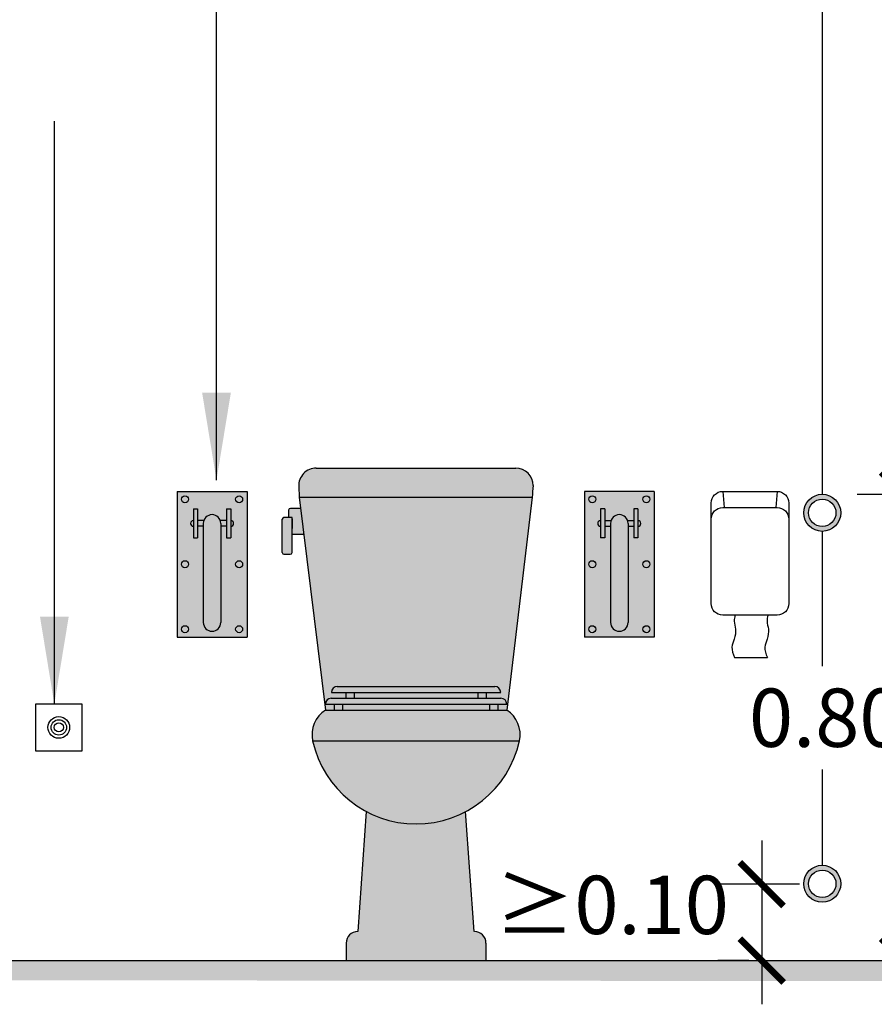
# Model space of a CAD drawing. Units: millimetres. Extents: x -2.6 to 7.1, y -2.1 to 9.4.
# Drawn here: x 1.7 to 3.1, y -0.6 to 1.1 of the extents above; entities that cross this region are included whole.
import ezdxf

# ---------------------------------------------------------------- set-up
doc = ezdxf.new("R2010")
doc.units = ezdxf.units.MM
doc.header["$MEASUREMENT"] = 0
doc.linetypes.add('LÍNEAS_OCULTAS2', pattern=[0.1875, 0.125, -0.0625])
doc.layers.add('Cotas', color=3, linetype='Continuous')
doc.styles.add('Directriz', font='verdana.ttf', dxfattribs={"height": 0.144})
doc.styles.get("Standard").update_dxf_attribs({"font": 'arial.ttf'})
doc.dimstyles.new('1-50', dxfattribs={"dimscale": 0.05, "dimtxt": 2, "dimasz": 1.5, "dimexe": 1.5, "dimexo": 2, "dimgap": 0.75, "dimtad": 0, "dimtih": 1, "dimtoh": 1, "dimzin": 0, "dimdsep": 46, "dimtxsty": 'Standard', "dimblk1": 'ARCHTICK', "dimblk2": 'ARCHTICK', "dimsah": 1, "dimcen": 2.5, "dimdle": 1.5, "dimclrd": 256, "dimclre": 256, "dimclrt": 4, "dimadec": 0, "dimazin": 0, "dimtfac": 1, "dimtmove": 0, "dimatfit": 3, "dimfxl": 0.44, "dimtolj": 1, "dimtzin": 0, "dimarcsym": 0})
doc.dimstyles.new('directriz', dxfattribs={"dimscale": 0.075, "dimtxt": 0.144, "dimasz": 2.2, "dimexe": 1.5, "dimexo": 3, "dimgap": 0.75, "dimtad": 0, "dimtih": 1, "dimtoh": 1, "dimzin": 0, "dimdsep": 46, "dimtxsty": 'Directriz', "dimblk": 'ARCHTICK', "dimcen": 2.5, "dimdle": 1.5, "dimclrd": 256, "dimclre": 256, "dimclrt": 4, "dimadec": 0, "dimazin": 0, "dimtfac": 1, "dimtmove": 0, "dimatfit": 3, "dimfxl": 0.44, "dimtolj": 1, "dimtzin": 0, "dimarcsym": 0})

# ---------------------------------------------------------------- blocks, each defined once
blk = doc.blocks.new('_ArchTick')
at = {"color": 0, "linetype": 'ByBlock', "const_width": 0.15}
blk.add_lwpolyline([(-0.5, -0.5), (0.5, 0.5)], dxfattribs=at)
blk = doc.blocks.new('*D16')
at = {"layer": 'Cotas', "lineweight": -2, "transparency": 16777216}
for p, q in [((2.92976679654542, -0.3346007243966097), (2.92976679654542, -0.6157670687033178)), ((2.99482755249092, -0.4096007243966098), (2.85476679654542, -0.4096007243966098)), ((2.907451375624779, -0.5407670687033177), (2.85476679654542, -0.5407670687033177))]:
    blk.add_line(p, q, dxfattribs=at)
at = {"layer": 'DEFPOINTS', "color": 0, "transparency": 16777216}
for p in [(3.094827552490921, -0.4096007243966098), (2.92976679654542, -0.5407670687033177), (3.00745137562478, -0.5407670687033177)]:
    blk.add_point(p, dxfattribs=at)
at = {"layer": 'Cotas', "lineweight": -2, "transparency": 16777216, "xscale": 0.07500000000000001, "yscale": 0.07500000000000001, "zscale": 0.07500000000000001}
for p, rotation in [((2.92976679654542, -0.4096007243966098), 90), ((2.92976679654542, -0.5407670687033177), 270)]:
    blk.add_blockref('_ArchTick', p, dxfattribs=dict(at, rotation=rotation))
at = {"layer": 'Cotas', "color": 4, "transparency": 16777216, "insert": (2.672668996116499, -0.4452423131840799), "char_height": 0.1, "attachment_point": 5}
blk.add_mtext('\\A1;≥0.10', dxfattribs=at)
blk = doc.blocks.new('*D18')
at = {"layer": 'Cotas', "lineweight": -2, "transparency": 16777216}
for p, q in [((3.172136018062639, 0.3342329312966827), (3.172136018062639, -0.03554973879881488)), ((3.09357283306139, 0.2592329312966827), (3.247136018062639, 0.2592329312966827)), ((3.172136018062639, -0.6157670687033178), (3.172136018062639, -0.2126643363431533)), ((3.093572833061388, -0.5407670687033177), (3.247136018062639, -0.5407670687033177))]:
    blk.add_line(p, q, dxfattribs=at)
at = {"layer": 'DEFPOINTS', "color": 0, "transparency": 16777216}
for p in [(2.99357283306139, 0.2592329312966827), (2.993572833061388, -0.5407670687033177), (3.172136018062639, -0.5407670687033177)]:
    blk.add_point(p, dxfattribs=at)
at = {"layer": 'Cotas', "lineweight": -2, "transparency": 16777216, "xscale": 0.07500000000000001, "yscale": 0.07500000000000001, "zscale": 0.07500000000000001}
for p, rotation in [((3.172136018062639, 0.2592329312966827), 90), ((3.172136018062639, -0.5407670687033177), 270)]:
    blk.add_blockref('_ArchTick', p, dxfattribs=dict(at, rotation=rotation))
at = {"layer": 'Cotas', "color": 4, "transparency": 16777216, "insert": (3.196683588304758, -0.124107037570985), "char_height": 0.1, "attachment_point": 5}
blk.add_mtext('\\A1;0.80-1.10', dxfattribs=at)
blk = doc.blocks.new('Alzado inodoro doble')
at = {"true_color": 0xededed}
h = blk.add_hatch(color=7, dxfattribs=at)
h.dxf.hatch_style = 1
edge = h.paths.add_edge_path()
edge.add_line((0.2910697598244951, 0.8448251032421012), (-0.05129124054974454, 0.8448251032421012))
edge.add_arc((-0.05129124054974454, 0.8148251032421285), 0.02999999999997272, 90, 182.7591076586569)
edge.add_line((-0.08125646296957711, 0.8133809961375391), (-0.08036220307121766, 0.7948251032421467))
edge.add_line((-0.08036220307121766, 0.7948251032421467), (0.3190955058566942, 0.7948251032421467))
edge.add_arc((2.168882259815291, 0.622325103238154), 1.857812499990798, 174.0525378349645, 174.672347790834, ccw=False)
edge.add_arc((0.2910697598244951, 0.8148251032421285), 0.03000000000020009, 359.9999999952232, 449.9999999995657)
edge = h.paths.add_edge_path()
edge.add_line((-0.0780316435793793, 0.7758334115035268), (-0.09566661933286014, 0.7758334115035268))
edge.add_arc((-0.09566661933331488, 0.7728334115038251), 0.002999999999701686, 90, 180.0000000043425)
edge.add_line((-0.09866661933301657, 0.7728334115035977), (-0.09866661933301657, 0.7600392873584951))
edge.add_line((-0.09866661933301657, 0.7600392873584951), (-0.09287752500085844, 0.7600392873584951))
edge.add_line((-0.09287752500085844, 0.7600392873584951), (-0.09287752500085844, 0.7309797660066124))
edge.add_line((-0.09287752500085844, 0.7309797660066124), (-0.072527442549017, 0.7309797660066124))
edge.add_line((-0.07252744254856225, 0.7309797660066124), (-0.0780316435793793, 0.7758334115035268))
edge = h.paths.add_edge_path()
edge.add_line((-0.09287752500085844, 0.7600392873584951), (-0.1067133330402612, 0.7600392873584951))
edge.add_arc((-0.1067133330402612, 0.7570392873587934), 0.002999999999701686, 90, 180.0000000043425)
edge.add_line((-0.1097133330399629, 0.7570392873585661), (-0.1097133330399629, 0.6999553171508524))
edge.add_arc((-0.1067133330402612, 0.699955317150625), 0.002999999999929059, 179.9999999956575, 270)
edge.add_line((-0.1067133330402612, 0.6969553171509233), (-0.09587752500056013, 0.6969553171509233))
edge.add_arc((-0.09587752500056013, 0.699955317150625), 0.002999999999701686, 269.9999999956575, 360.0000000043426)
edge.add_line((-0.09287752500085844, 0.6999553171508524), (-0.09287752500085844, 0.7600392873584951))
h.paths.add_polyline_path([(0.3190955058562395, 0.7948251032421467), (-0.08036220307121766, 0.7948251032421467), (-0.03557134261745887, 0.4298251032421376), (0.2755713426163311, 0.4298251032421376)])
edge = h.paths.add_edge_path(flags=16)
edge.add_arc((0.2503548280096766, -1.573327083918002), 2.013484993598404, 89.28241946835789, 90.71758053163558, ccw=False)
edge.add_line((0.2755713426163311, 0.4399999999998272), (-0.03557134261654937, 0.4399999999998272))
edge.add_line((-0.03557134261654937, 0.4399999999998272), (0.01714475456674336, 0.4399999999998272))
edge.add_line((0.01714475456674336, 0.4399999999998272), (0.225138313403022, 0.4399999999998272))
edge = h.paths.add_edge_path()
edge.add_line((0.297465601669046, 0.3768251032420267), (-0.05746560166926429, 0.3768251032420267))
edge.add_arc((0.1199999999998909, 0.4162124316019344), 0.1817839415656026, 192.5135861292111, 347.4864138707889)
edge = h.paths.add_edge_path()
edge.add_line((0.2755713426163311, 0.4298251032421376), (-0.03557134261654937, 0.4298251032421376))
edge.add_arc((-0.008614946864327067, 0.387667186233557), 0.05003935689487626, 122.5954499137101, 192.5135861294648)
edge.add_line((-0.05746560166926429, 0.3768251032420267), (0.297465601669046, 0.3768251032420267))
edge.add_arc((0.2486149468641088, 0.387667186233557), 0.05003935689501183, 347.4864138705352, 417.4045500862899)
edge = h.paths.add_edge_path()
edge.add_arc((0.1200000000003456, 0.4162124316035261), 0.1817839415668774, 242.092655031169, 297.8721617540856, ccw=False)
edge.add_line((0.03491727977370829, 0.2555689377093131), (0.0203662996023013, 0.04999999999995453))
edge.add_line((0.0203662996023013, 0.04999999999995453), (0.2195313431029717, 0.04999999999995453))
edge.add_line((0.2195313431029717, 0.04999999999995453), (0.2049840589756968, 0.2555167218547467))
edge = h.paths.add_edge_path()
edge.add_line((0.2199999999997999, 0.04999999999995453), (0.01999999999998181, 0.04999999999995453))
edge.add_arc((0.01999999999998181, 0.02999999999997272), 0.01999999999998181, 90, 180)
edge.add_line((0, 0.02999999999997272), (-4.547473508864641e-13, 0))
edge.add_line((0, 0), (0.2400000000002365, 0))
edge.add_line((0.2399999999997817, 0), (0.2399999999997817, 0.02999999999997272))
edge.add_arc((0.2199999999997999, 0.02999999999997272), 0.01999999999998181, 0, 90)
h = blk.add_hatch(color=253)
h.dxf.hatch_style = 1
h.paths.add_polyline_path([(-0.2900511786474453, 0.8049999999998363), (-0.1700511786475545, 0.8049999999998363), (-0.1700511786475545, 0.5549999999998363), (-0.2900511786474453, 0.5549999999998363)])
h.paths.add_polyline_path([(0.5287844814329219, 0.5549999999998363), (0.4087844814325763, 0.5549999999998363), (0.4087844814325763, 0.8049999999998363), (0.5287844814329219, 0.8049999999998363)])
at = {"color": 4}
for p, q in [((-0.05129124054974454, 0.8448251032421012), (0.2910697598244951, 0.8448251032421012)), ((-0.08125646296957711, 0.8133809961375391), (-0.08036220307121766, 0.7948251032421467)), ((-0.2900511786474453, 0.8049999999998363), (-0.2900511786474453, 0.5549999999998363)), ((-0.2900511786474453, 0.8049999999998363), (-0.1700511786475545, 0.8049999999998363)), ((-0.1700511786475545, 0.8049999999998363), (-0.1700511786475545, 0.5549999999998363)), ((-0.08036220307121766, 0.7948251032421467), (-0.03557134261745887, 0.4298251032414555)), ((-0.08036220307121766, 0.7948251032421467), (0.3190955058562395, 0.7948251032421467)), ((0.3190955058562395, 0.7948251032421467), (0.2755713426163311, 0.4298251032421376)), ((0.4087844814325763, 0.8049999999998363), (0.4087844814325763, 0.5549999999998363)), ((0.5287844814329219, 0.8049999999998363), (0.4087844814325763, 0.8049999999998363)), ((0.5287844814329219, 0.8049999999998363), (0.5287844814329219, 0.5549999999998363)), ((-0.2620511786476527, 0.7749999999998636), (-0.2550511786475909, 0.7749999999998636)), ((-0.2620511786476527, 0.7749999999998636), (-0.2620511786476527, 0.724999999999909)), ((-0.2550511786475909, 0.7749999999998636), (-0.2550511786475909, 0.724999999999909)), ((-0.205051178647409, 0.7749999999998636), (-0.205051178647409, 0.724999999999909)), ((-0.205051178647409, 0.7749999999998636), (-0.1980511786473471, 0.7749999999998636)), ((-0.1980511786473471, 0.7749999999998636), (-0.1980511786473471, 0.724999999999909)), ((-0.09866661933301657, 0.7728334115035977), (-0.09866661933301657, 0.7600392873584951)), ((-0.0780316435793793, 0.7758334115035268), (-0.09566661933331488, 0.7758334115035268)), ((0.4367844814328237, 0.7749999999998636), (0.4367844814328237, 0.724999999999909)), ((0.4437844814328855, 0.7749999999998636), (0.4367844814328237, 0.7749999999998636)), ((0.4437844814328855, 0.7749999999998636), (0.4437844814328855, 0.724999999999909)), ((0.5007844814326745, 0.7749999999998636), (0.4937844814326127, 0.7749999999998636)), ((0.4937844814326127, 0.7749999999998636), (0.4937844814326127, 0.724999999999909)), ((0.5007844814326745, 0.7749999999998636), (0.5007844814326745, 0.724999999999909)), ((-0.2441933142713424, 0.7549999999998818), (-0.2550511786475909, 0.7549999999998818)), ((-0.2450511786473726, 0.7449999999998909), (-0.2550511786475909, 0.7449999999998909)), ((-0.2450511786473726, 0.75), (-0.2450511786473726, 0.5799999999999272)), ((-0.205051178647409, 0.7549999999998818), (-0.2159090430236574, 0.7549999999998818)), ((-0.2150511786476272, 0.75), (-0.2150511786476272, 0.5799999999999272)), ((-0.205051178647409, 0.7449999999998909), (-0.2150511786476272, 0.7449999999998909)), ((-0.1097133330399629, 0.6999553171508524), (-0.1097133330399629, 0.7570392873585661)), ((-0.09287752500085844, 0.7600392873584951), (-0.1067133330402612, 0.7600392873584951)), ((-0.09287752500085844, 0.6999553171508524), (-0.09287752500085844, 0.7600392873584951)), ((-0.09287752500085844, 0.7579893499255377), (-0.09287752500085844, 0.7411535418862059)), ((0.4437844814328855, 0.7549999999998818), (0.454642345809134, 0.7549999999998818)), ((0.4437844814328855, 0.7449999999998909), (0.453784481432649, 0.7449999999998909)), ((0.453784481432649, 0.75), (0.453784481432649, 0.5799999999999272)), ((0.4829266170563642, 0.7549999999998818), (0.4937844814326127, 0.7549999999998818)), ((0.4837844814328491, 0.75), (0.4837844814328491, 0.5799999999999272)), ((0.4837844814328491, 0.7449999999998909), (0.4937844814326127, 0.7449999999998909)), ((-0.07252744254856225, 0.7309797660066124), (-0.09287752500085844, 0.7309797660066124)), ((-0.2620511786476527, 0.724999999999909), (-0.2550511786475909, 0.724999999999909)), ((-0.205051178647409, 0.724999999999909), (-0.1980511786473471, 0.724999999999909)), ((0.4437844814328855, 0.724999999999909), (0.4367844814328237, 0.724999999999909)), ((0.5007844814326745, 0.724999999999909), (0.4937844814326127, 0.724999999999909)), ((-0.1067133330402612, 0.6969553171506959), (-0.09587752500056013, 0.6969553171506959)), ((-0.2900511786474453, 0.5549999999998363), (-0.1700511786475545, 0.5549999999998363)), ((0.5287844814329219, 0.5549999999998363), (0.4087844814325763, 0.5549999999998363)), ((-0.02519302351129227, 0.460174896757735), (0.2651930235119835, 0.460174896757735)), ((-0.01519302351152874, 0.4701748967577259), (0.2551931118641733, 0.4701748967577259)), ((-0.0003718045554705895, 0.460174896757735), (-0.0003718045554705895, 0.4499999999998181)), ((0.01399995656583997, 0.460174896757735), (0.01399995656583997, 0.4499999999998181)), ((0.2260000434343965, 0.460174896757735), (0.2260000434343965, 0.4499999999998181)), ((0.2403718045557071, 0.460174896757735), (0.2403718045557071, 0.4499999999998181)), ((-0.03557134261654937, 0.4399999999998272), (0.2755713426163311, 0.4399999999998272)), ((-0.02557134261633109, 0.4499999999998181), (0.2655713426165676, 0.4499999999998181)), ((-0.02060807671659859, 0.4399999999998272), (-0.02060807671659859, 0.4298251032421376)), ((-0.006236315595288033, 0.4399999999998272), (-0.006236315595288033, 0.4298251032421376)), ((0.2462363155950698, 0.4399999999998272), (0.2462363155950698, 0.4298251032421376)), ((0.2606080767163803, 0.4399999999998272), (0.2606080767163803, 0.4298251032421376)), ((-0.03557134261791361, 0.4298251032421376), (0.2755713426163311, 0.4298251032421376)), ((-0.05746560166926429, 0.3768251032420267), (0.297465601669046, 0.3768251032420267)), ((0.0203662996023013, 0.04999999999995453), (0.03491727977370829, 0.2555689377093131)), ((0.2195313431029717, 0.04999999999995453), (0.2049840589756968, 0.2555167218547467)), ((0, 0.02999999999997272), (0, 0)), ((0.2399999999997817, 0.02999999999997272), (0.2399999999997817, 0))]:
    blk.add_line(p, q, dxfattribs=at)
blk.add_lwpolyline([(0.6464628205399094, 0.8049999999998363), (0.7395495477194345, 0.8049999999998363, -0.414213562373095), (0.7595495477194163, 0.7849999999998545), (0.7595495477194163, 0.6124624990977736, -0.414213562373095), (0.7395495477194345, 0.5924624990977918), (0.6464628205399094, 0.5924624990977918, -0.414213562373095), (0.6264628205399276, 0.6124624990977736), (0.6264628205399276, 0.7849999999998545, -0.414213562373095)], format="xyb", close=True, dxfattribs=at)
for points in [[(0.6464628205399094, 0.8049999999998363), (0.6484789368228121, 0.7771518662043491)], [(0.7395495477194345, 0.8049999999998363), (0.7375334314360771, 0.7771518662043491)]]:
    blk.add_lwpolyline(points, dxfattribs=at)
blk.add_lwpolyline([(0.6264628205399276, 0.7572040740590182, -0.414213562373095), (0.6464628205399094, 0.777204074059), (0.7395495477194345, 0.777204074059, -0.414213562373095), (0.7595495477194163, 0.7572040740590182)], format="xyb", dxfattribs=at)
at = {"color": 8}
blk.add_lwpolyline([(0.6663901527381313, 0.5200931226436296), (0.7228042223359807, 0.5200931226436296)], dxfattribs=at)
at = {"color": 4}
blk.add_lwpolyline([(-0.5330834804012738, 0.3599999999999), (-0.4530834804013466, 0.3599999999999), (-0.4530834804013466, 0.4400000000000546), (-0.5330834804012738, 0.4400000000000546)], close=True, dxfattribs=at)
for centre in [(-0.2765156447417212, 0.7914644660938848), (-0.1835867125532786, 0.7914644660938848), (0.4223200153387552, 0.7914644660938848), (0.515248947526743, 0.7914644660938848), (-0.2765156447417212, 0.6799999999998363), (-0.1835867125532786, 0.6799999999998363), (0.4223200153387552, 0.6799999999998363), (0.515248947526743, 0.6799999999998363), (-0.2765156447417212, 0.5685355339057878), (-0.1835867125532786, 0.5685355339057878), (0.4223200153387552, 0.5685355339057878), (0.515248947526743, 0.5685355339057878)]:
    blk.add_circle(centre, 0.006000000000000782, dxfattribs=at)
at = {"color": 12}
for radius in [0.01865301077654564, 0.01324952664001794, 0.00784604250349025]:
    blk.add_circle((-0.4930834804013102, 0.4000000000000909), radius, dxfattribs=at)
at = {"color": 4}
for centre, radius, start, end in [((-0.05129124054974454, 0.8148251032421285), 0.03, 90, 182.759107658626), ((0.2910697598244951, 0.8148251032421285), 0.03, 0, 90), ((2.168882259824841, 0.6223251032420194), 1.857812500000003, 174.0525378350428, 174.6723477909813), ((-0.2300511786474999, 0.75), 0.01499999999999968, 0, 180), ((-0.09566661933331488, 0.7728334115035977), 0.003, 90, 180), ((0.4687844814325217, 0.75), 0.01499999999999968, 0, 180), ((-0.2620511786476527, 0.75), 0.005000000000000782, 90, 270), ((-0.1980511786473471, 0.75), 0.005000000000000782, 270, 90), ((-0.1067133330402612, 0.7570392873585661), 0.003, 90, 180), ((0.4367844814328237, 0.75), 0.005000000000000782, 90, 270), ((0.5007844814326745, 0.75), 0.005000000000000782, 270, 90), ((-0.1067133330402612, 0.6999553171508524), 0.003, 180, 270), ((-0.09587752500056013, 0.6999553171508524), 0.003, 270, 0), ((-0.2300511786474999, 0.5799999999999272), 0.01499999999999968, 180, 0), ((0.4687844814325217, 0.5799999999999272), 0.01499999999999968, 180, 0), ((-0.01519302351152874, 0.460174896757735), 0.01, 90, 180), ((0.2551930235113105, 0.460174896757735), 0.01, 0, 90), ((-0.02557134261633109, 0.4399999999998272), 0.01, 90, 180), ((0.2655713426165676, 0.4399999999998272), 0.01, 0, 90), ((-0.008614946864327067, 0.3876671862333296), 0.05003935689498491, 122.5954499150728, 192.5135861292116), ((0.2486149468641088, 0.3876671862333296), 0.05003935689498491, 347.4864138707884, 57.40455008637995), ((0.1199999999998909, 0.4162124316019344), 0.1817839415656036, 192.5135861292116, 347.4864138707884), ((0.01999999999998181, 0.02999999999997272), 0.02, 90, 180), ((0.2199999999997999, 0.02999999999997272), 0.02, 0, 90)]:
    blk.add_arc(centre, radius, start, end, dxfattribs=at)
at = {"color": 8}
for points in [[(0.667256057117811, 0.5924624990977918), (0.6659570333208649, 0.5824104724249537), (0.6681219614974907, 0.5685620588442362), (0.6659570333208649, 0.5516845125212058), (0.6620606308397328, 0.5378360989404882), (0.6663901527381313, 0.5200931226436296)], [(0.7236701267156604, 0.5924624990977918), (0.7223711029187143, 0.5824104724249537), (0.7245360310953401, 0.5685620588442362), (0.7223711029187143, 0.5516845125212058), (0.7184747004375822, 0.5378360989404882), (0.7228042223359807, 0.5200931226436296)]]:
    blk.add_spline(points, degree=3, dxfattribs=at)

msp = doc.modelspace()

# ---------------------------------------------------------------- hatches: boundary and pattern name
h = msp.add_hatch(color=253)
h.dxf.hatch_style = 1
h.paths.add_polyline_path([(4.184320545912521, 1.65923051682957), (4.134320545586063, 1.65923534576381), (4.134320545586063, -0.5773356517464657), (3.339857517508083, -0.5761044266826489), (3.339704293377957, -0.540767068703309), (0.540812452388713, -0.5407670687033156), (0.5408124523887122, 1.659227136575635), (0.4908124523887118, 1.659238726017735), (0.4908124523887124, -0.5733987649617406), (4.184117333207392, -0.5769814123138174)])
h = msp.add_hatch(color=1)
h.dxf.hatch_style = 1
h.paths.add_polyline_path([(3.065475601766796, 0.2274310235924242, 1), (3.001871786358279, 0.2274310235924242, 1)])
h.paths.add_polyline_path([(3.05716878079099, 0.2274310235924242, 1), (3.010178607334085, 0.2274310235924242, 1)], flags=16)
h = msp.add_hatch(color=1)
h.dxf.hatch_style = 1
h.paths.add_polyline_path([(3.065475601766796, -0.4089651609990589, 1), (3.001871786358279, -0.4089651609990589, 1)])
h.paths.add_polyline_path([(3.05716878079099, -0.4089651609990589, 1), (3.010178607334085, -0.4089651609990589, 1)], flags=16)

# ---------------------------------------------------------------- linework, layer by layer
at = {"color": 1}
for p, q in [((3.033673694062538, 1.156804931379563), (3.033673694062539, 0.2592329312966826)), ((3.03367369406254, 0.1956291158881657), (3.033673694062539, -0.03590837005525493)), ((3.033673694062538, -0.2130882345457419), (3.033673694062538, -0.3771632532948004))]:
    msp.add_line(p, q, dxfattribs=at)
at = {"lineweight": 25}
msp.add_line((0.5408124523887129, -0.5407670687033156), (3.339704293377956, -0.540767068703309), dxfattribs=at)
at = {"color": 1}
for centre, radius in [((3.033673694062538, 0.2274310235924242), 0.03180190770425853), ((3.033673694062538, 0.2274310235924242), 0.02349508672845284), ((3.033673694062538, -0.4089651609990589), 0.03180190770425853), ((3.033673694062538, -0.4089651609990589), 0.02349508672845284)]:
    msp.add_circle(centre, radius, dxfattribs=at)

# ---------------------------------------------------------------- block references
at = {"color": 253}
msp.add_blockref('Alzado inodoro doble', (2.216630470619982, -0.5407670687033157), dxfattribs=at)

# ---------------------------------------------------------------- dimensions: what is measured, and where the dimension line sits
at = {"layer": 'Cotas'}
for base, p1, p2, text, picture, middle in [((3.172136018062639, -0.5407670687033177), (2.993572833061389, 0.2592329312966826), (2.993572833061387, -0.5407670687033175), '0.80-1.10', '*D18', (3.196683588304758, -0.124107037570985)), ((2.92976679654542, -0.5407670687033177), (3.094827552490919, -0.4096007243966096), (3.007451375624778, -0.5407670687033175), '≥0.10', '*D16', (2.672668996116499, -0.4452423131840799))]:
    dim = msp.add_linear_dim(base=base, p1=p1, p2=p2, angle=90, text=text, dimstyle='1-50', override={"dimtmove": 2}, dxfattribs=at)
    dim.commit()
    dim.dimension.update_dxf_attribs({"geometry": picture, "text_midpoint": middle, "dimtype": 160})

# ---------------------------------------------------------------- leaders
at = {"layer": 'Cotas', "linetype": 'LÍNEAS_OCULTAS2', "ltscale": 8}
for points in [[(1.715895423849691, -0.1007670687032611), (1.716355323815751, 2.142806933387386), (7.121102532062416, 2.138611900405889)], [(1.994158575965034, 0.2833848591652011), (1.994266577462145, 1.798973317770377), (7.118297845347101, 1.798583387405133)]]:
    msp.add_leader(points, dimstyle='directriz', override={"dimasz": 2}, dxfattribs=at)

doc.saveas('drawing.dxf')
